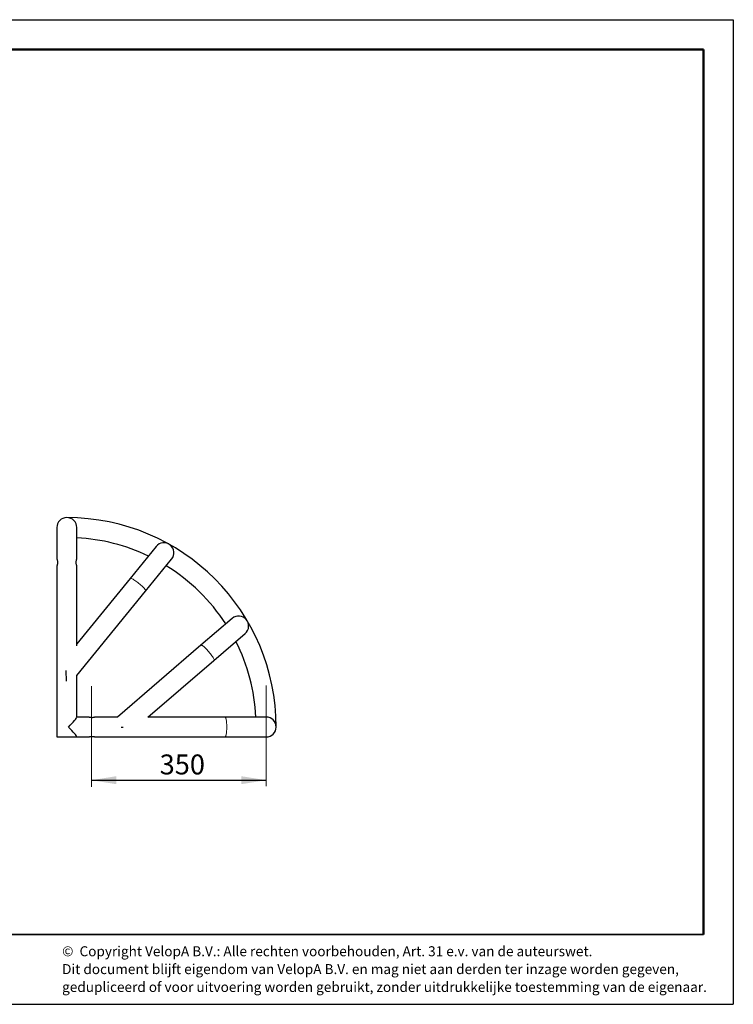
# Model space of a CAD drawing. Units: millimetres. Extents: x 1 to 203, y 1 to 99.
# Drawn here: x 131 to 203, y 1 to 99 of the extents above; entities that cross this region are included whole.
import ezdxf

# ---------------------------------------------------------------- set-up
doc = ezdxf.new("R2010")
doc.units = ezdxf.units.MM
doc.linetypes.add('CENTERX2', pattern=[20.32, 12.7, -2.54, 2.54, -2.54])
doc.layers.add('-FORMAT-', color=7, linetype='Continuous')
doc.layers.add('-TEXT_FORMAT-', color=7, linetype='Continuous')
doc.styles.add('SLDTEXTSTYLE0', font='TXT', dxfattribs={"width": 0.638186})
doc.styles.add('SLDTEXTSTYLE2', font='TXT', dxfattribs={"width": 0.7})
doc.dimstyles.new('SLDDIMSTYLE0', dxfattribs={"dimtxt": 2, "dimasz": 2.5, "dimexe": 0, "dimexo": 0.0625, "dimgap": 0.5, "dimtad": 1, "dimdec": 0, "dimlfac": 20, "dimrnd": 1e-09, "dimzin": 12, "dimdsep": 46, "dimtxsty": 'SLDTEXTSTYLE2', "dimsah": 1, "dimcen": 0.09, "dimadec": 0, "dimazin": 3, "dimtfac": 1, "dimtdec": 0, "dimtofl": 0, "dimtmove": 0, "dimatfit": 3, "dimfxl": 0, "dimfrac": 2, "dimtolj": 1, "dimtzin": 12, "dimarcsym": 0})

# ---------------------------------------------------------------- blocks, each defined once
blk = doc.blocks.new('SW_NOTE_0_1')
at = {"layer": '-TEXT_FORMAT-', "color": 0, "char_height": 1, "attachment_point": 1, "style": 'SLDTEXTSTYLE0'}
for s, insert in [('©  Copyright VelopA B.V.: Alle rechten voorbehouden, Art. 31 e.v. van de auteurswet.', (0, 1.289)), ('Dit document blijft eigendom van VelopA B.V. en mag niet aan derden ter inzage worden gegeven,', (0, -0.503)), ('gedupliceerd of voor uitvoering worden gebruikt, zonder uitdrukkelijke toestemming van de eigenaar.', (0, -2.295))]:
    blk.add_mtext(s, dxfattribs=dict(at, insert=insert))
blk = doc.blocks.new('_D')
at = {"layer": '-FORMAT-'}
blk.add_line((138.235, 23.206), (155.772, 23.206), dxfattribs=at)
for points in [[(138.235, 23.206), (140.735, 22.806), (140.735, 23.606)], [(155.772, 23.206), (153.272, 23.606), (153.272, 22.806)]]:
    blk.add_solid(points, dxfattribs=at)
at = {"layer": '-FORMAT-', "insert": (145.083, 25.784), "char_height": 2, "attachment_point": 1, "style": 'SLDTEXTSTYLE2'}
blk.add_mtext('350', dxfattribs=at)

msp = doc.modelspace()

# ---------------------------------------------------------------- linework, layer by layer
at = {"layer": '-FORMAT-'}
for p, q in [((0.617, 99.467), (202.634, 99.467)), ((202.634, 99.467), (202.634, 0.733)), ((0.617, 0.733), (202.634, 0.733))]:
    msp.add_line(p, q, dxfattribs=at)
at = {"layer": '-FORMAT-', "lineweight": 50}
for p in [(3.617, 96.467), (199.634, 7.733)]:
    msp.add_line(p, (199.634, 96.467), dxfattribs=at)
at = {"layer": '-FORMAT-', "linetype": 'CENTERX2', "lineweight": 18}
for p, q in [((138.235, 22.541), (138.235, 32.641)), ((155.772, 22.602), (155.772, 32.71))]:
    msp.add_line(p, q, dxfattribs=at)
at = {"layer": '-FORMAT-', "lineweight": 35}
msp.add_line((199.634, 7.733), (3.617, 7.733), dxfattribs=at)
at = {"color": 7, "linetype": 'Continuous'}
for p, q in [((134.772, 48.539), (134.772, 45.385)), ((136.772, 45.389), (136.772, 48.539)), ((144.732, 46.642), (142.122, 43.439)), ((134.772, 44.693), (134.772, 27.539)), ((136.772, 36.693), (136.772, 44.694)), ((143.672, 42.175), (146.282, 45.378)), ((142.122, 43.439), (136.772, 36.873)), ((136.772, 33.707), (143.672, 42.175)), ((152.365, 39.43), (149.23, 36.738)), ((150.533, 35.221), (153.668, 37.912)), ((149.23, 36.738), (140.843, 29.539)), ((143.914, 29.539), (150.533, 35.221)), ((135.675, 34.195), (135.702, 33.146)), ((136.772, 29.524), (136.772, 33.71)), ((137.891, 29.539), (136.772, 29.539)), ((140.856, 29.539), (138.575, 29.539)), ((151.641, 29.539), (143.914, 29.539)), ((155.772, 29.539), (151.641, 29.539)), ((141.214, 28.539), (141.41, 28.539)), ((134.772, 27.539), (136.772, 27.539)), ((136.772, 27.539), (136.772, 27.554)), ((136.772, 27.539), (137.891, 27.539)), ((138.585, 27.541), (138.575, 27.541)), ((138.575, 27.539), (151.641, 27.539)), ((151.641, 27.539), (155.772, 27.539))]:
    msp.add_line(p, q, dxfattribs=at)
at = {"color": 8, "linetype": 'Continuous', "lineweight": 18, "flags": 128}
for points in [[(142.122, 43.439), (142.137, 43.449), (142.169, 43.453), (142.213, 43.445), (142.27, 43.426), (142.338, 43.395), (142.416, 43.355), (142.503, 43.304), (142.597, 43.245), (142.696, 43.177), (142.798, 43.104), (142.903, 43.025), (143.007, 42.942)], [(143.007, 42.942), (143.109, 42.856), (143.208, 42.77), (143.301, 42.684), (143.387, 42.601), (143.464, 42.521), (143.531, 42.446), (143.586, 42.378), (143.63, 42.318), (143.66, 42.266), (143.677, 42.224), (143.68, 42.192), (143.672, 42.175)], [(149.23, 36.738), (149.246, 36.746), (149.278, 36.744), (149.321, 36.728), (149.373, 36.699), (149.435, 36.658), (149.505, 36.604), (149.581, 36.539), (149.663, 36.464), (149.748, 36.38), (149.836, 36.289), (149.925, 36.193), (150.013, 36.093)], [(150.013, 36.093), (150.099, 35.991), (150.18, 35.888), (150.257, 35.787), (150.326, 35.69), (150.388, 35.598), (150.441, 35.513), (150.484, 35.436), (150.516, 35.369), (150.536, 35.312), (150.545, 35.268), (150.542, 35.236), (150.533, 35.221)], [(151.814, 28.539), (151.813, 28.672), (151.808, 28.803), (151.801, 28.929), (151.79, 29.049), (151.777, 29.159), (151.761, 29.258), (151.744, 29.344), (151.724, 29.416), (151.703, 29.472), (151.681, 29.512), (151.658, 29.534), (151.641, 29.539)], [(151.641, 27.539), (151.658, 27.544), (151.681, 27.566), (151.703, 27.606), (151.724, 27.662), (151.744, 27.734), (151.761, 27.82), (151.777, 27.919), (151.79, 28.029), (151.801, 28.149), (151.808, 28.275), (151.813, 28.406), (151.814, 28.539)]]:
    msp.add_lwpolyline(points, dxfattribs=at)
at = {"color": 7, "linetype": 'Continuous'}
for centre, radius, start, end in [((135.772, 48.539), 1, 0, 180), ((135.772, 28.539), 21, 0, 89.99962), ((135.772, 28.539), 19, 64.49336, 86.98304), ((145.507, 46.01), 1, 50.82571, 140.82571), ((145.507, 46.01), 1, 320.82571, 50.82571), ((135.772, 28.539), 19, 32.94889, 58.35462), ((153.016, 38.671), 1, 40.64407, 130.64407), ((153.016, 38.671), 1, 310.64407, 40.64407), ((135.772, 28.539), 19, 3.01696, 26.80675), ((155.772, 28.539), 1, 0, 90), ((155.772, 28.539), 1, 270, 0)]:
    msp.add_arc(centre, radius, start, end, dxfattribs=at)
for major_axis, start_param, end_param in [((0.996, 0.996), 4.799655, 6.195919), ((-0.996, 0.996), 3.228859, 4.625123)]:
    msp.add_ellipse((135.772, 28.539), major_axis=major_axis, ratio=0.087489, start_param=start_param, end_param=end_param, dxfattribs=at)
for points, knots in [([(134.774, 45.385), (134.774, 45.385), (134.774, 45.384), (134.789, 45.339), (134.81, 45.264), (134.831, 45.159), (134.834, 45.079), (134.836, 45.039)], [0, 0, 0, 0, 0.152494, 0.354419, 0.564314, 0.783444, 1, 1, 1, 1]), ([(134.836, 45.039), (134.834, 45.001), (134.832, 44.925), (134.812, 44.823), (134.791, 44.743), (134.775, 44.695), (134.774, 44.693), (134.774, 44.693)], [0, 0, 0, 0, 0.205744, 0.411171, 0.624688, 0.844295, 1, 1, 1, 1]), ([(136.771, 44.694), (136.771, 44.693), (136.772, 44.69), (136.76, 44.725), (136.74, 44.793), (136.719, 44.892), (136.707, 45.007), (136.711, 45.124), (136.727, 45.229), (136.748, 45.315), (136.768, 45.377), (136.771, 45.385), (136.772, 45.389)], [0, 0, 0, 0, 0.052049, 0.15283, 0.256438, 0.365243, 0.473975, 0.576567, 0.676847, 0.781886, 0.891569, 1, 1, 1, 1]), ([(138.575, 29.537), (138.579, 29.538), (138.591, 29.538), (138.57, 29.525), (138.515, 29.504), (138.427, 29.484), (138.317, 29.473), (138.201, 29.478), (138.09, 29.495), (137.993, 29.517), (137.919, 29.535), (137.9, 29.538), (137.891, 29.539)], [0, 0, 0, 0, 0.055115, 0.160768, 0.26626, 0.37538, 0.483709, 0.5858, 0.686297, 0.791938, 0.901742, 1, 1, 1, 1]), ([(137.891, 27.539), (137.9, 27.54), (137.918, 27.542), (137.987, 27.56), (138.081, 27.581), (138.197, 27.599), (138.315, 27.605), (138.422, 27.595), (138.508, 27.576), (138.571, 27.553), (138.58, 27.545), (138.585, 27.541)], [0, 0, 0, 0, 0.100969, 0.208208, 0.320391, 0.436608, 0.549163, 0.655674, 0.763356, 0.877277, 1, 1, 1, 1])]:
    msp.add_open_spline(points, degree=3, knots=knots, dxfattribs=at)

# ---------------------------------------------------------------- block references
at = {"layer": '-TEXT_FORMAT-'}
msp.add_blockref('SW_NOTE_0_1', (135.299, 5.264), dxfattribs=at)

# ---------------------------------------------------------------- dimensions: what is measured, and where the dimension line sits
at = {"layer": '-FORMAT-'}
dim = msp.add_linear_dim(base=(155.772, 23.206), p1=(138.235, 22.541), p2=(155.772, 22.602), dimstyle='SLDDIMSTYLE0', dxfattribs=at)
dim.commit()
dim.dimension.update_dxf_attribs({"geometry": '_D', "text_midpoint": (147.003, 23.206), "dimtype": 160})

doc.saveas('drawing.dxf')
